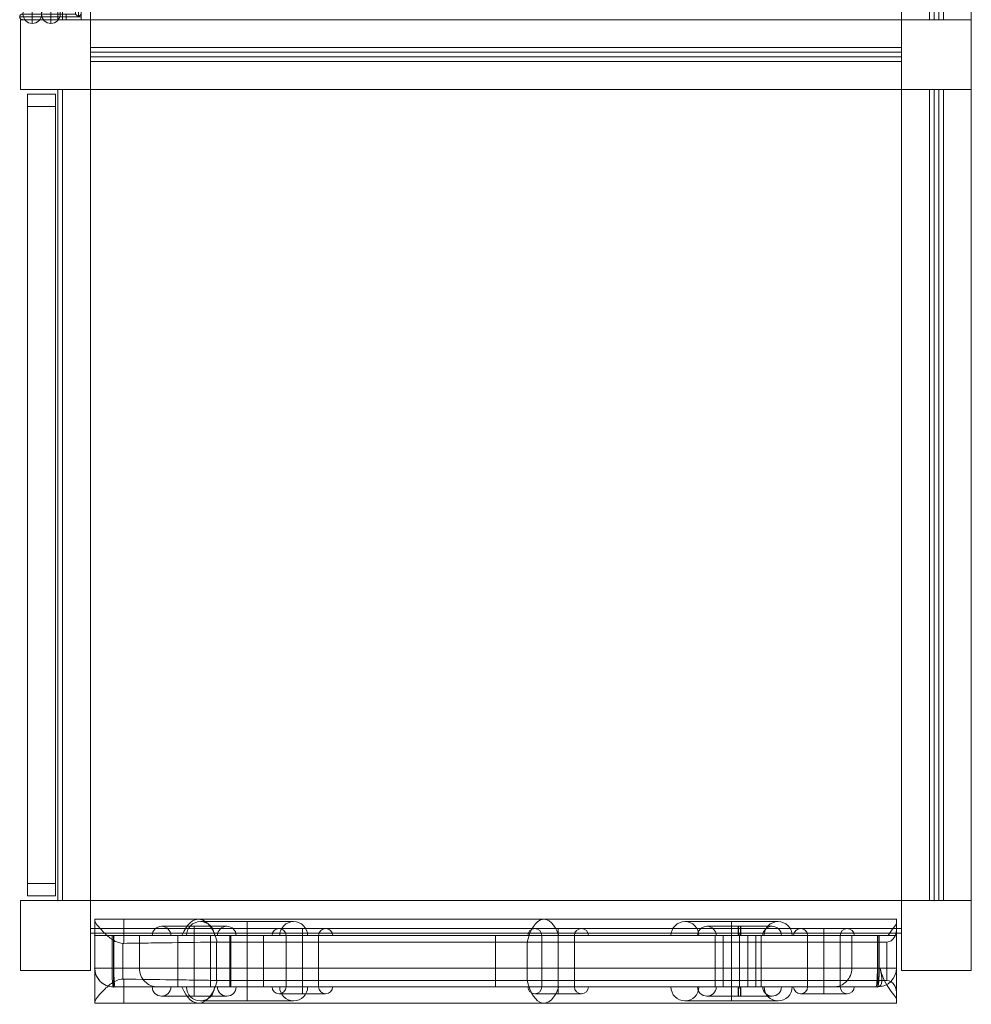
# Model space of a CAD drawing. Units: millimetres. Extents: x 1007910 to 12081910, y -1272291 to 12636780.
# Drawn here: x 8176910 to 9197910, y 3064000 to 4120209 of the extents above; entities that cross this region are included whole.
import ezdxf

# ---------------------------------------------------------------- set-up
doc = ezdxf.new("R2010")
doc.units = ezdxf.units.MM
doc.header["$MEASUREMENT"] = 0
doc.layers.get('0').update_dxf_attribs({"color": 3})

# ---------------------------------------------------------------- blocks, each defined once
blk = doc.blocks.new('From Smart Solid_2')
at = {"color": 7, "linetype": 'Continuous', "lineweight": 13}
for p, q in [((14999.972295, 430000.008592), (-15000.027705, 430000.008592)), ((-15000.027705, -429999.991408), (-15000.027705, 430000.008592)), ((14999.972295, -429999.991408), (14999.972295, 430000.008592)), ((14999.972295, -429999.991408), (-15000.027705, -429999.991408))]:
    blk.add_line(p, q, dxfattribs=at)
blk = doc.blocks.new('From Smart Solid_3')
at = {"color": 7, "linetype": 'Continuous', "lineweight": 13}
for p, q in [((14999.972295, 416796.323592), (-15000.027705, 416796.323592)), ((-15000.027705, -416796.306408), (-15000.027705, 416796.323592)), ((14999.972295, -416796.306408), (14999.972295, 416796.323592)), ((14999.972295, -416796.306408), (-15000.027705, -416796.306408))]:
    blk.add_line(p, q, dxfattribs=at)
blk = doc.blocks.new('From Smart Solid_32')
at = {"color": 7, "linetype": 'Continuous', "lineweight": 13}
for p, q in [((-2500.027705, -434999.991408), (-2500.027705, 435000.008592)), ((2499.972295, 435000.008592), (-2500.027705, 435000.008592)), ((2499.972295, -434999.991408), (2499.972295, 435000.008592)), ((2499.972295, -434999.991408), (-2500.027705, -434999.991408))]:
    blk.add_line(p, q, dxfattribs=at)
blk = doc.blocks.new('From Smart Solid_41')
at = {"color": 7, "linetype": 'Continuous', "lineweight": 13}
for p, q in [((-0.027705, -434999.991408), (-0.027705, 435000.008592)), ((-0.027705, 435000.008592), (-0.027705, -434999.991408))]:
    blk.add_line(p, q, dxfattribs=at)
for p in [(-0.027705, 435000.008592), (-0.027705, -434999.991408)]:
    blk.add_point(p, dxfattribs=at)
blk = doc.blocks.new('From Smart Solid_44')
at = {"color": 7, "linetype": 'Continuous', "lineweight": 13}
for p, q in [((-15000.027705, -434999.991408), (-15000.027705, 435000.008592)), ((-15000.027705, 435000.008592), (14999.972295, 435000.008592)), ((14999.972295, 435000.008592), (14999.972295, -434999.991408)), ((14999.972295, -434999.991408), (-15000.027705, -434999.991408))]:
    blk.add_line(p, q, dxfattribs=at)
blk = doc.blocks.new('From Smart Solid_38')
at = {"color": 7, "linetype": 'Continuous', "lineweight": 13}
for p, q in [((-435000.027705, -2499.991408), (-435000.027705, 2500.008592)), ((-435000.027705, 2500.008592), (434999.972295, 2500.008592)), ((434999.972295, -2499.991408), (434999.972295, 2500.008592)), ((-435000.027705, -2499.991408), (434999.972295, -2499.991408))]:
    blk.add_line(p, q, dxfattribs=at)
blk = doc.blocks.new('From Smart Solid_36')
at = {"color": 7, "linetype": 'Continuous', "lineweight": 13}
for p, q in [((-0.027705, 435000.008592), (-0.027705, -434999.991408)), ((-0.027705, -434999.991408), (-0.027705, 435000.008592))]:
    blk.add_line(p, q, dxfattribs=at)
for p in [(-0.027705, 435000.008592), (-0.027705, -434999.991408)]:
    blk.add_point(p, dxfattribs=at)
blk = doc.blocks.new('From Smart Solid_35')
at = {"color": 7, "linetype": 'Continuous', "lineweight": 13}
for p, q in [((-435000.027705, 0.008592), (434999.972295, 0.008592)), ((434999.972295, 0.008592), (-435000.027705, 0.008592))]:
    blk.add_line(p, q, dxfattribs=at)
for p in [(-435000.027705, 0.008592), (434999.972295, 0.008592)]:
    blk.add_point(p, dxfattribs=at)
blk = doc.blocks.new('From Smart Solid_33')
at = {"color": 7, "linetype": 'Continuous', "lineweight": 13}
for p, q in [((434999.972295, 2500.008592), (-435000.027705, 2500.008592)), ((-435000.027705, 2500.008592), (-435000.027705, -2499.991408)), ((434999.972295, 2500.008592), (434999.972295, -2499.991408)), ((434999.972295, -2499.991408), (-435000.027705, -2499.991408))]:
    blk.add_line(p, q, dxfattribs=at)
blk = doc.blocks.new('From Smart Solid_46')
at = {"color": 7, "linetype": 'Continuous', "lineweight": 13}
for p, q in [((-435000.027705, 435000.008592), (434999.972295, 435000.008592)), ((-435000.027705, -434999.991408), (-435000.027705, 435000.008592)), ((434999.972295, 435000.008592), (434999.972295, -434999.991408)), ((434999.972295, -434999.991408), (-435000.027705, -434999.991408))]:
    blk.add_line(p, q, dxfattribs=at)
blk = doc.blocks.new('From Smart Solid_47')
at = {"color": 7, "linetype": 'Continuous', "lineweight": 13}
for p, q in [((-435000.027705, 15000.008592), (434999.972295, 15000.008592)), ((-435000.027705, -14999.991408), (-435000.027705, 15000.008592)), ((434999.972295, 15000.008592), (434999.972295, -14999.991408)), ((434999.972295, -14999.991408), (-435000.027705, -14999.991408))]:
    blk.add_line(p, q, dxfattribs=at)
blk = doc.blocks.new('From Smart Solid_48')
at = {"color": 7, "linetype": 'Continuous', "lineweight": 13}
for p, q in [((-15000.027705, 435000.008592), (14999.972295, 435000.008592)), ((-15000.027705, -434999.991408), (-15000.027705, 435000.008592)), ((14999.972295, 435000.008592), (14999.972295, -434999.991408)), ((14999.972295, -434999.991408), (-15000.027705, -434999.991408))]:
    blk.add_line(p, q, dxfattribs=at)
blk = doc.blocks.new('From Smart Solid_49')
at = {"color": 7, "linetype": 'Continuous', "lineweight": 13}
for p, q in [((-435000.027705, 15000.008592), (434999.972295, 15000.008592)), ((-435000.027705, -14999.991408), (-435000.027705, 15000.008592)), ((434999.972295, 15000.008592), (434999.972295, -14999.991408)), ((434999.972295, -14999.991408), (-435000.027705, -14999.991408))]:
    blk.add_line(p, q, dxfattribs=at)
blk = doc.blocks.new('From Smart Solid_40')
at = {"color": 7, "linetype": 'Continuous', "lineweight": 13}
for p, q in [((-15000.027705, 435000.008592), (14999.972295, 435000.008592)), ((-15000.027705, -434999.991408), (-15000.027705, 435000.008592)), ((14999.972295, 435000.008592), (14999.972295, -434999.991408)), ((14999.972295, -434999.991408), (-15000.027705, -434999.991408))]:
    blk.add_line(p, q, dxfattribs=at)
blk = doc.blocks.new('From Smart Solid_34')
at = {"color": 7, "linetype": 'Continuous', "lineweight": 13}
for p, q in [((-2500.027705, 435000.008592), (-2500.027705, -434999.991408)), ((-2500.027705, 435000.008592), (2499.972295, 435000.008592)), ((2499.972295, 435000.008592), (2499.972295, -434999.991408)), ((-2500.027705, -434999.991408), (2499.972295, -434999.991408))]:
    blk.add_line(p, q, dxfattribs=at)
blk = doc.blocks.new('From Smart Solid_37')
at = {"color": 7, "linetype": 'Continuous', "lineweight": 13}
for p, q in [((434999.972295, 0.008592), (-435000.027705, 0.008592)), ((-435000.027705, 0.008592), (434999.972295, 0.008592))]:
    blk.add_line(p, q, dxfattribs=at)
for p in [(-435000.027705, 0.008592), (434999.972295, 0.008592)]:
    blk.add_point(p, dxfattribs=at)
blk = doc.blocks.new('From Smart Solid_216')
at = {"color": 7, "linetype": 'Continuous', "lineweight": 13}
for q in [(-10000.027705, 0.008592), (-0.027705, 10000.008592), (-0.027705, -9999.991408), (9999.972295, 0.008592)]:
    blk.add_line((-0.027705, 0.008592), q, dxfattribs=at)
at = {"color": 7, "linetype": 'Continuous', "lineweight": 13, "extrusion": (0, 0, -1)}
blk.add_arc((0.027705, 0.008592), 10000, 0, 359.999994, dxfattribs=at)
blk = doc.blocks.new('From Smart Solid_217')
at = {"color": 7, "linetype": 'Continuous', "lineweight": 13}
for p, q in [((26999.972295, 103877.650301), (26999.972295, 111428.197054)), ((29999.972295, 106832.07356), (29999.972295, 114428.197054)), ((29999.972295, 81583.836146), (29999.972295, 106832.07356)), ((29999.972295, 106832.07356), (29999.972295, 81583.836146)), ((32999.972295, 103877.650301), (32999.972295, 111428.197054)), ((26999.972295, 103877.650301), (26999.972295, 78629.412887)), ((26999.972295, 78629.412887), (26999.972295, 103877.650301)), ((32999.972295, 103877.650301), (32999.972295, 78629.412887)), ((32999.972295, 78629.412887), (32999.972295, 103877.650301)), ((26999.972295, 70987.712653), (26999.972295, 78629.412887)), ((26999.972295, 32343.447193), (26999.972295, 78629.412887)), ((26999.972295, 76220.69432), (26999.972295, 61346.361518)), ((26999.972295, 76220.69432), (26999.972295, 61346.361518)), ((26999.972295, 75947.233875), (26999.972295, 49900.007225)), ((26999.972295, 49900.007225), (26999.972295, 75947.233875)), ((26999.972295, 28063.085752), (26999.972295, 75063.085752)), ((29999.972295, 32343.447193), (29999.972295, 81583.836146)), ((29999.972295, 73987.712653), (29999.972295, 81583.836146)), ((29999.972295, 28063.085752), (29999.972295, 78063.085752)), ((32999.972295, 70987.712653), (32999.972295, 78629.412887)), ((32999.972295, 32343.447193), (32999.972295, 78629.412887)), ((32999.972295, 61346.361518), (32999.972295, 76220.69432)), ((32999.972295, 61346.361518), (32999.972295, 76220.69432)), ((32999.972295, 75947.233875), (32999.972295, 49900.007225)), ((32999.972295, 49900.007225), (32999.972295, 75947.233875)), ((32999.972295, 28063.085752), (32999.972295, 75063.085752)), ((29999.972295, 73220.69432), (29999.972295, 60825.416985)), ((29999.972295, 73220.69432), (29999.972295, 60825.416985)), ((29999.972295, 72992.810616), (29999.972295, 46945.583965)), ((29999.972295, 46945.583965), (29999.972295, 72992.810616)), ((26999.972295, 51498.283988), (26999.972295, 61346.361518)), ((26999.972295, 61346.361518), (26999.972295, 51498.283988)), ((29999.972295, 50977.339455), (29999.972295, 60825.416985)), ((29999.972295, 60825.416985), (29999.972295, 50977.339455)), ((32999.972295, 51498.283988), (32999.972295, 61346.361518)), ((32999.972295, 61346.361518), (32999.972295, 51498.283988)), ((26999.972295, 51498.283988), (26999.972295, 30646.077236)), ((26999.972295, 51498.283988), (26999.972295, 30646.077236)), ((26999.972295, 49900.007225), (26999.972295, 29047.800472)), ((26999.972295, 49900.007225), (26999.972295, 29047.800472)), ((29999.972295, 50977.339455), (29999.972295, 33600.500495)), ((29999.972295, 50977.339455), (29999.972295, 33600.500495)), ((29999.972295, 46945.583965), (29999.972295, 29568.745005)), ((29999.972295, 46945.583965), (29999.972295, 29568.745005)), ((32999.972295, 30646.077236), (32999.972295, 51498.283988)), ((32999.972295, 30646.077236), (32999.972295, 51498.283988)), ((32999.972295, 29047.800472), (32999.972295, 49900.007225)), ((32999.972295, 29047.800472), (32999.972295, 49900.007225)), ((26999.972295, -108428.191408), (26999.972295, 32343.447193)), ((29999.972295, 32343.447193), (26999.972295, 32343.447193)), ((29999.972295, 7553.273845), (29999.972295, 33600.500495)), ((29999.972295, 33600.500495), (29999.972295, 7553.273845)), ((29999.972295, -111428.191408), (29999.972295, 32343.447193)), ((32999.972295, 32343.447193), (29999.972295, 32343.447193)), ((32999.972295, -108428.191408), (32999.972295, 32343.447193)), ((26999.972295, 4598.850586), (26999.972295, 30646.077236)), ((26999.972295, 30646.077236), (26999.972295, 4598.850586)), ((26999.972295, 29047.800472), (26999.972295, 19199.722942)), ((26999.972295, 19199.722942), (26999.972295, 29047.800472)), ((26999.972295, 28063.085752), (26999.972295, -108428.191408)), ((26999.972295, 28063.085752), (29999.972295, 28063.085752)), ((26999.972295, 28063.085752), (29999.972295, 28063.085752)), ((29999.972295, 29568.745005), (29999.972295, 19720.667475)), ((29999.972295, 19720.667475), (29999.972295, 29568.745005)), ((29999.972295, 28063.085752), (29999.972295, -111428.191408)), ((29999.972295, 28063.085752), (32999.972295, 28063.085752)), ((29999.972295, 28063.085752), (32999.972295, 28063.085752)), ((32999.972295, 4598.850586), (32999.972295, 30646.077236)), ((32999.972295, 30646.077236), (32999.972295, 4598.850586)), ((32999.972295, 29047.800472), (32999.972295, 19199.722942)), ((32999.972295, 19199.722942), (32999.972295, 29047.800472)), ((32999.972295, 28063.085752), (32999.972295, -108428.191408)), ((26999.972295, 19199.722942), (26999.972295, 4325.39014)), ((26999.972295, 19199.722942), (26999.972295, 4325.39014)), ((29999.972295, 19720.667475), (29999.972295, 7325.39014)), ((29999.972295, 19720.667475), (29999.972295, 7325.39014)), ((32999.972295, 4325.39014), (32999.972295, 19199.722942)), ((32999.972295, 4325.39014), (32999.972295, 19199.722942)), ((-33000.027705, -111428.191408), (16999.972295, -111428.191408)), ((-33000.027705, -111428.191408), (16999.972295, -111428.191408)), ((-30000.027705, -108428.191408), (16999.972295, -108428.191408)), ((-30000.027705, -108428.191408), (16999.972295, -108428.191408)), ((-30000.027705, -114428.191408), (16999.972295, -114428.191408)), ((-30000.027705, -114428.191408), (16999.972295, -114428.191408)), ((26999.972295, -108428.191408), (16999.972295, -108428.191408)), ((16999.972295, -111428.191408), (16999.972295, -108428.191408)), ((26999.972295, -108428.191408), (16999.972295, -108428.191408)), ((16999.972295, -111428.191408), (16999.972295, -108428.191408)), ((29999.972295, -111428.191408), (16999.972295, -111428.191408)), ((16999.972295, -114428.191408), (16999.972295, -111428.191408)), ((29999.972295, -111428.191408), (16999.972295, -111428.191408)), ((16999.972295, -114428.191408), (16999.972295, -111428.191408)), ((16999.972295, -114428.191408), (32999.972295, -114428.191408)), ((16999.972295, -114428.191408), (32999.972295, -114428.191408)), ((29999.972295, -111428.191408), (26999.972295, -108428.191408)), ((29999.972295, -111428.191408), (26999.972295, -108428.191408)), ((29999.972295, -111428.191408), (32999.972295, -108428.191408)), ((32999.972295, -108428.191408), (29999.972295, -111428.191408)), ((32999.972295, -111428.191408), (29999.972295, -111428.191408)), ((32999.972295, -111428.191408), (29999.972295, -111428.191408)), ((32999.972295, -108428.191408), (32999.972295, -111428.191408)), ((32999.972295, -108428.191408), (32999.972295, -111428.191408)), ((32999.972295, -111428.191408), (32999.972295, -114428.191408)), ((32999.972295, -111428.191408), (32999.972295, -114428.191408))]:
    blk.add_line(p, q, dxfattribs=at)
at = {"color": 7, "linetype": 'Continuous', "lineweight": 13, "extrusion": (0, 0, -1)}
for centre, start, end in [((-29999.972295, 75063.085752), 360, 90), ((-29999.972295, 75063.085752), 90, 180), ((30000.027705, -111428.191408), 360, 90), ((30000.027705, -111428.191408), 360, 90), ((30000.027705, -111428.191408), 270, 360), ((30000.027705, -111428.191408), 270, 360)]:
    blk.add_arc(centre, 3000, start, end, dxfattribs=at)
at = {"color": 7, "linetype": 'Continuous', "lineweight": 13}
for centre, ratio, start_param, end_param in [((29999.972295, 103877.650301), 0.984807753, 1.5707963268, 3.1415926536), ((29999.972295, 103877.650301), 0.984807753, 1.5707963268, 3.1415926536), ((29999.972295, 103877.650301), 0.984807753, 0, 1.5707963268), ((29999.972295, 103877.650301), 0.984807753, 0, 1.5707963268), ((29999.972295, 78629.412809), 0.9848077791, 1.5707971776, 3.1415935044), ((29999.972295, 78629.412887), 0.984807753, 1.5707963268, 3.1415926536), ((29999.972295, 74714.826596), 0.9925902307, 1.5707963268, 3.1415926536), ((29999.972295, 75947.233875), 0.984807753, 3.1415926536, 4.7123889804), ((29999.972295, 78629.412887), 0.984807753, 0, 1.5707963268), ((29999.972295, 78629.412887), 0.984807753, 0, 1.5707963268), ((29999.972295, 74714.826596), 0.9925902307, 0, 1.5707963268), ((29999.972295, 75947.233875), 0.984807753, 4.7123889804, 6.2831853072), ((29999.972295, 61346.361518), 0.1736481777, 3.1415926536, 4.7123889804), ((29999.972295, 61346.361518), 0.1736481777, 4.7123889804, 6.2831853072), ((29999.972295, 51498.283988), 0.1736481777, 3.1415926536, 4.7123889804), ((29999.972295, 49900.007225), 0.984807753, 3.1415926536, 4.7123889804), ((29999.972295, 51498.283988), 0.1736481777, 4.7123889804, 6.2831853072), ((29999.972295, 49900.007225), 0.984807753, 4.7123889804, 6.2831853072), ((29999.972295, 30646.077236), 0.984807753, 1.5707963268, 3.1415926536), ((29999.972295, 30646.077236), 0.984807753, 0, 1.5707963268), ((29999.972295, 29047.800472), 0.1736481777, 1.5707963268, 3.1415926536), ((29999.972295, 29047.800472), 0.1736481777, 0, 1.5707963268), ((29999.972295, 19199.722942), 0.1736481777, 1.5707963268, 3.1415926536), ((29999.972295, 19199.722942), 0.1736481777, 0, 1.5707963268), ((29999.972295, 4598.850586), 0.984807753, 1.5707963268, 3.1415926536), ((29999.972295, 4598.850586), 0.984807753, 0, 1.5707963268)]:
    blk.add_ellipse(centre, major_axis=(3000, 0), ratio=ratio, start_param=start_param, end_param=end_param, dxfattribs=at)
at = {"color": 7, "linetype": 'Continuous', "lineweight": 13, "extrusion": (0, 0, -1)}
for centre, ratio, start_param, end_param in [((29999.972295, 75947.233875), 0.984807753, 1.5707963268, 3.1415926536), ((29999.972295, 75947.233875), 0.984807753, 0, 1.5707963268), ((29999.972295, 61346.361518), 0.1736481777, 1.5707963268, 3.1415926536), ((29999.972295, 61346.361518), 0.1736481777, 0, 1.5707963268), ((29999.972295, 51498.283988), 0.1736481777, 1.5707963268, 3.1415926536), ((29999.972295, 49900.007225), 0.984807753, 1.5707963268, 3.1415926536), ((29999.972295, 51498.283988), 0.1736481777, 0, 1.5707963268), ((29999.972295, 49900.007225), 0.984807753, 0, 1.5707963268), ((29999.972295, 30646.077236), 0.984807753, 3.1415926536, 4.7123889804), ((29999.972295, 30646.077236), 0.984807753, 4.7123889804, 6.2831853072), ((29999.972295, 29047.800472), 0.1736481777, 3.1415926536, 4.7123889804), ((29999.972295, 29047.800472), 0.1736481777, 4.7123889804, 6.2831853072), ((29999.972295, 19199.722942), 0.1736481777, 3.1415926536, 4.7123889804), ((29999.972295, 19199.722942), 0.1736481777, 4.7123889804, 6.2831853072), ((29999.972295, 4598.850586), 0.984807753, 3.1415926536, 4.7123889804), ((29999.972295, 4598.850586), 0.984807753, 4.7123889804, 6.2831853072)]:
    blk.add_ellipse(centre, major_axis=(3000, 0), ratio=ratio, start_param=start_param, end_param=end_param, dxfattribs=at)
at = {"color": 7, "linetype": 'Continuous', "lineweight": 13}
for p in [(-33000.027705, -111428.191408), (-30000.027705, -108428.191408), (-30000.027705, -114428.191408), (26999.972295, -108428.191408), (32999.972295, -114428.191408)]:
    blk.add_point(p, dxfattribs=at)
blk = doc.blocks.new('From Smart Solid_235')
at = {"color": 7, "linetype": 'Continuous', "lineweight": 0}
for p, q in [((-430197, 45234), (-430197, 27734)), ((-430197, 45234), (-398983, 45234)), ((-430197, 43943), (-430197, -43474)), ((-398983, 19428), (-398983, 45234)), ((-318874, 45234), (-398983, 45234)), ((-318874, 45234), (51592, 45234)), ((-316865, 42734), (-216865, 42734)), ((-266865, 42734), (-266865, 27734)), ((-266865, 27734), (-266865, 42734)), ((430197, 45234), (51592, 45234)), ((202927, 42734), (302927, 42734)), ((252927, 42734), (252927, 27734)), ((252927, 27734), (252927, 42734)), ((-358603, 37734), (-288603, 37734)), ((-323603, 37734), (-323603, 27734)), ((-323603, 27734), (-323603, 37734)), ((-232534, 35234), (-182534, 35234)), ((-207534, 35234), (-207534, 27734)), ((-207534, 27734), (-207534, 35234)), ((41873, 35234), (91873, 35234)), ((66873, 35234), (66873, 27734)), ((66873, 27734), (66873, 35234)), ((296487, 37734), (226487, 37734)), ((327081, 35234), (377081, 35234)), ((352081, 35234), (352081, 27734)), ((352081, 27734), (352081, 35234)), ((429803, 41080), (429803, -40611)), ((429803, 33461), (429803, -32992)), ((-411685, 27734), (-430197, 27734)), ((-430197, -7266), (-430197, 27734)), ((-430197, -7266), (-430197, 27734)), ((-411685, 27734), (-430197, 27734)), ((-430197, 27734), (-410197, 27734)), ((-430197, 27734), (-398983, 27734)), ((-430197, -7266), (-430197, 27734)), ((-411685, -7266), (-411685, 27734)), ((-409828, 27734), (-411685, 27734)), ((-411685, -7266), (-411685, 27734)), ((-411685, 27734), (-409828, 27734)), ((-410197, -7266), (-410197, 27734)), ((-382387, 27734), (-410197, 27734)), ((409803, 27734), (-410197, 27734)), ((-409828, -7266), (-409828, 27734)), ((-382059, 27734), (-409828, 27734)), ((-409828, -7266), (-409828, 27734)), ((-382059, 27734), (-409828, 27734)), ((-336708, 27734), (-398983, 27734)), ((-382387, -7266), (-382387, 27734)), ((-382387, -7266), (-382387, 27734)), ((-368603, 27734), (-278603, 27734)), ((-348603, 27734), (-298603, 27734)), ((-348603, 27734), (-298603, 27734)), ((-306103, 27734), (-341103, 27734)), ((-341103, 27734), (-341103, -27266)), ((-336708, 27734), (67593, 27734)), ((-331865, 27734), (-201865, 27734)), ((-323603, 27734), (-323603, -27266)), ((-323603, 27734), (-323603, -27266)), ((-306103, 27734), (-306103, -27266)), ((-301865, 27734), (-231865, 27734)), ((-301865, 27734), (-231865, 27734)), ((284803, 27734), (-285197, 27734)), ((-285197, -27266), (-285197, 27734)), ((-249365, 27734), (-284365, 27734)), ((-284365, 27734), (-284365, -27266)), ((-266865, 27734), (-266865, -27266)), ((-266865, 27734), (-266865, -27266)), ((-249365, 27734), (-249365, -27266)), ((-240034, 27734), (-175034, 27734)), ((-225034, 27734), (-190034, 27734)), ((-225034, 27734), (-190034, 27734)), ((-225034, 27734), (-225034, -27266)), ((-207534, 27734), (-207534, -27266)), ((-207534, 27734), (-207534, -27266)), ((-190034, 27734), (-190034, -27266)), ((-197, -27266), (-197, 27734)), ((-197, -27266), (-197, 27734)), ((34373, 27734), (99373, 27734)), ((49373, 27734), (84373, 27734)), ((49373, 27734), (84373, 27734)), ((49373, 27734), (49373, -27266)), ((66873, 27734), (66873, -27266)), ((66873, 27734), (66873, -27266)), ((420852, 27734), (67593, 27734)), ((84373, 27734), (84373, -27266)), ((187927, 27734), (317927, 27734)), ((306487, 27734), (216487, 27734)), ((306487, 27734), (216487, 27734)), ((217927, 27734), (287927, 27734)), ((217927, 27734), (287927, 27734)), ((270427, 27734), (235427, 27734)), ((235427, 27734), (235427, -27266)), ((236487, 27734), (286487, 27734)), ((278987, 27734), (243987, 27734)), ((243987, 27734), (243987, -27266)), ((252927, 27734), (252927, -27266)), ((252927, 27734), (252927, -27266)), ((261487, 27734), (261487, -27266)), ((261487, 27734), (261487, -27266)), ((270427, 27734), (270427, -27266)), ((278987, 27734), (278987, -27266)), ((284803, -27266), (284803, 27734)), ((319581, 27734), (384581, 27734)), ((334581, 27734), (369581, 27734)), ((334581, 27734), (369581, 27734)), ((334581, 27734), (334581, -27266)), ((352081, 27734), (352081, -27266)), ((352081, 27734), (352081, -27266)), ((369581, 27734), (369581, -27266)), ((381665, 27734), (409433, 27734)), ((381665, 27734), (409433, 27734)), ((381992, -7266), (381992, 27734)), ((381992, 27734), (409803, 27734)), ((381992, -7266), (381992, 27734)), ((409433, -7266), (409433, 27734)), ((409433, 27734), (411290, 27734)), ((409433, -7266), (409433, 27734)), ((411290, 27734), (409433, 27734)), ((409803, -7266), (409803, 27734)), ((409803, 27734), (429803, 27734)), ((411290, -7266), (411290, 27734)), ((411290, 27734), (429803, 27734)), ((411290, -7266), (411290, 27734)), ((411290, 27734), (420852, 27734)), ((429803, -7266), (429803, 27734)), ((429803, -7266), (429803, 27734)), ((-400197, 19421), (-400197, -18952)), ((-410197, -7266), (-430197, -7266)), ((-411685, -7266), (-430197, -7266)), ((-411685, -7266), (-430197, -7266)), ((-430197, -7266), (-430197, -44766)), ((-411685, -7266), (-409828, -7266)), ((-409828, -7266), (-411685, -7266)), ((409803, -7266), (-410197, -7266)), ((-382387, -7266), (-410197, -7266)), ((-410197, -7266), (-410197, -27266)), ((-382059, -7266), (-409828, -7266)), ((-382059, -7266), (-409828, -7266)), ((409433, -7266), (381665, -7266)), ((409433, -7266), (381665, -7266)), ((409803, -7266), (381992, -7266)), ((409433, -7266), (411290, -7266)), ((411290, -7266), (409433, -7266)), ((429803, -7266), (409803, -7266)), ((409803, -7266), (409803, -27266)), ((429803, -7266), (411290, -7266)), ((412455, -7266), (411290, -7266)), ((-398983, -44766), (-398983, -18960)), ((-408340, -27266), (-410197, -27266)), ((-410197, -27266), (-408340, -27266)), ((409803, -27266), (-410197, -27266)), ((-410197, -27266), (-398983, -27266)), ((-362059, -27266), (-408340, -27266)), ((-362059, -27266), (-408340, -27266)), ((-336708, -27266), (-398983, -27266)), ((-362605, -27266), (-390197, -27266)), ((-368603, -27266), (-278603, -27266)), ((-348603, -27266), (-298603, -27266)), ((-306103, -27266), (-341103, -27266)), ((67593, -27266), (-336708, -27266)), ((-331865, -27266), (-201865, -27266)), ((-323603, -27266), (-323603, -37266)), ((-323603, -37266), (-323603, -27266)), ((-301865, -27266), (-231865, -27266)), ((284803, -27266), (-285197, -27266)), ((-249365, -27266), (-284365, -27266)), ((-266865, -27266), (-266865, -42266)), ((-266865, -42266), (-266865, -27266)), ((-240034, -27266), (-175034, -27266)), ((-190034, -27266), (-225034, -27266)), ((-207534, -27266), (-207534, -34766)), ((-207534, -34766), (-207534, -27266)), ((34373, -27266), (99373, -27266)), ((34373, -27266), (99373, -27266)), ((84373, -27266), (49373, -27266)), ((66873, -27266), (66873, -34766)), ((66873, -34766), (66873, -27266)), ((409141, -27266), (67593, -27266)), ((187927, -27266), (317927, -27266)), ((187927, -27266), (317927, -27266)), ((216487, -27266), (306487, -27266)), ((216487, -27266), (306487, -27266)), ((217927, -27266), (287927, -27266)), ((270427, -27266), (235427, -27266)), ((236487, -27266), (286487, -27266)), ((278987, -27266), (243987, -27266)), ((252927, -27266), (252927, -42266)), ((252927, -42266), (252927, -27266)), ((319581, -27266), (384581, -27266)), ((369581, -27266), (334581, -27266)), ((352081, -27266), (352081, -34766)), ((352081, -34766), (352081, -27266)), ((407946, -27266), (361665, -27266)), ((407946, -27266), (361665, -27266)), ((389803, -27266), (362210, -27266)), ((409141, -27266), (407946, -27266)), ((407946, -27266), (409803, -27266)), ((-358603, -37266), (-288603, -37266)), ((-232534, -34766), (-182534, -34766)), ((41873, -34766), (91873, -34766)), ((226487, -37266), (296487, -37266)), ((327081, -34766), (377081, -34766)), ((-430197, -44766), (-398983, -44766)), ((-318874, -44766), (-398983, -44766)), ((-318874, -44766), (51592, -44766)), ((-316865, -42266), (-216865, -42266)), ((430142, -44766), (51592, -44766)), ((202927, -42266), (302927, -42266))]:
    blk.add_line(p, q, dxfattribs=at)
for centre, radius, start, end in [((-316865, 27734), 15000, 0, 180), ((202927, 27734), 15000, 0, 180), ((-358603, 27734), 10000, 0, 180), ((-232534, 27734), 7500, 0, 180), ((41873, 27734), 7500, 0, 180), ((327081, 27734), 7500, 0, 180), ((-410197, -7266), 20000, 180, 270), ((-410197, -7266), 20000, 180, 270), ((-410197, -7266), 20000, 180, 270), ((-358603, -27266), 10000, 180, 0), ((-316865, -27266), 15000, 180, 0), ((-232534, -27266), 7500, 180, 0), ((41873, -27266), 7500, 180, 0), ((202927, -27266), 15000, 180, 360), ((327081, -27266), 7500, 180, 0)]:
    blk.add_arc(centre, radius, start, end, dxfattribs=at)
at = {"color": 7, "linetype": 'Continuous', "lineweight": 0, "extrusion": (0, 0, -1)}
for centre, radius, start, end in [((216865, 27734), 15000, 0, 180), ((-302927, 27734), 15000, 0, 180), ((288603, 27734), 10000, 0, 180), ((182534, 27734), 7500, 0, 180), ((-91873, 27734), 7500, 0, 180), ((-377081, 27734), 7500, 0, 180), ((-409803, -7266), 20000, 180, 270), ((-409803, -7266), 20000, 180, 270), ((288603, -27266), 10000, 180, 0), ((216865, -27266), 15000, 180, 0), ((182534, -27266), 7500, 180, 0), ((-91873, -27266), 7500, 180, 0), ((-302927, -27266), 15000, 180, 360), ((-377081, -27266), 7500, 180, 0)]:
    blk.add_arc(centre, radius, start, end, dxfattribs=at)
for centre, major_axis, ratio, start_param, end_param in [((-318874, 234), (0, 45000), 0.50068366, 5.36985254, 7.37811352), ((226509, 27734), (0, -10000), 0.99938466, 1.57079633, 4.71238898), ((260260, 27734), (0, 10000), 0.03507562, 4.71238898, 7.85398163), ((362210, -7266), (0, -20000), 0.98909382, 4.71238898, 6.28318531), ((362210, -7266), (0, -20000), 0.98909382, 4.71238898, 6.28318531), ((407946, -7266), (0, -20000), 0.07437945, 4.71238898, 6.28318531), ((407946, -7266), (0, -20000), 0.07437945, 4.71238898, 6.28318531), ((409803, -7266), (0, -20000), 0.07437945, 4.71238898, 6.28318531), ((409803, -7266), (0, -20000), 0.07437945, 4.71238898, 6.22987866), ((-318874, 234), (0, 45000), 0.50068366, 2.04666444, 4.05492542), ((262715, -27266), (0, 10000), 0.03507562, 1.57079633, 4.71238898), ((296466, -27266), (0, -10000), 0.99938466, 4.71238898, 7.85398163)]:
    blk.add_ellipse(centre, major_axis=major_axis, ratio=ratio, start_param=start_param, end_param=end_param, dxfattribs=at)
at = {"color": 7, "linetype": 'Continuous', "lineweight": 0}
for centre, major_axis, ratio, start_param, end_param in [((51592, 234), (0, 45000), 0.44922846, 5.36985254, 7.37810406), ((262715, 27734), (0, -10000), 0.03507562, 1.57079633, 4.71238898), ((296466, 27734), (0, 10000), 0.99938466, 4.71238898, 7.85398163), ((-410197, -7266), (0, -20000), 0.07437939, 4.71238898, 6.28318531), ((-410197, -7266), (0, -20000), 0.07437945, 4.71238898, 6.28318531), ((-408340, -7266), (0, -20000), 0.07437945, 4.71238898, 6.28318531), ((-408340, -7266), (0, -20000), 0.07437945, 4.71238898, 6.28318531), ((-362605, -7266), (0, -20000), 0.98909382, 4.71238898, 6.28318531), ((-362605, -7266), (0, -20000), 0.98909382, 4.71238898, 6.28318531), ((51592, 234), (0, 45000), 0.44922846, 2.0466739, 4.05492542), ((226509, -27266), (0, 10000), 0.99938466, 1.57079633, 4.71238898), ((260260, -27266), (0, -10000), 0.03507562, 4.71238898, 7.85398163)]:
    blk.add_ellipse(centre, major_axis=major_axis, ratio=ratio, start_param=start_param, end_param=end_param, dxfattribs=at)
for points, knots in [([(-400197, 19421), (-402442, 19421), (-404680, 19996), (-408731, 21741), (-410563, 22867), (-415764, 26534), (-418684, 29223), (-423882, 34433), (-426044, 36890), (-429222, 41123), (-430197, 42874), (-430197, 43943)], [0, 0, 0, 0, 0.125, 0.125, 0.25, 0.25, 0.5, 0.5, 0.75, 0.75, 1, 1, 1, 1]), ([(429803, 41080), (429803, 42753), (429803, 43938), (429803, 45281), (429803, 45431), (429803, 44020), (429803, 40675), (429803, 33461)], [0, 0, 0, 0, 0.25, 0.25, 0.5, 0.5, 1, 1, 1, 1]), ([(429803, 33461), (429803, 30801), (429031, 28049), (425737, 23067), (423116, 20850), (419392, 20850)], [0, 0, 0, 0, 0.5, 0.5, 1, 1, 1, 1]), ([(420852, 27734), (422897, 30912), (425094, 33777), (428606, 38393), (429803, 40038), (429803, 41080)], [0, 0, 0, 0, 0.5, 0.5, 1, 1, 1, 1]), ([(-299619, 20843), (-314733, 20604), (-330650, 20366), (-355695, 20009), (-364289, 19890), (-381553, 19656), (-390240, 19541), (-398983, 19428)], [0, 0, 0, 0, 0.5, 0.5, 0.75, 0.75, 1, 1, 1, 1]), ([(33623, 20850), (7818, 20850), (-19600, 20850), (-75996, 20850), (-104970, 20850), (-162712, 20850), (-191476, 20850), (-247044, 20850), (-273844, 20850), (-298847, 20850)], [0, 0, 0, 0, 0.25, 0.25, 0.5, 0.5, 0.75, 0.75, 1, 1, 1, 1]), ([(419392, 20850), (393383, 20850), (364053, 20850), (301261, 20850), (267806, 20850), (199642, 20850), (164940, 20850), (97267, 20850), (64303, 20850), (33623, 20850)], [0, 0, 0, 0, 0.25, 0.25, 0.5, 0.5, 0.75, 0.75, 1, 1, 1, 1]), ([(-430197, -7266), (-430197, -12702), (-427979, -17729), (-420850, -24935), (-415719, -27266), (-410197, -27266)], [0, 0, 0, 0, 0.5, 0.5, 1, 1, 1, 1]), ([(409882, -27237), (412859, -26999), (414041, -24660), (414201, -17312), (413395, -12314), (412455, -7266)], [0, 0, 0, 0, 0.5, 0.5, 1, 1, 1, 1]), ([(429803, -40611), (429803, -39612), (428699, -38054), (425440, -33756), (423353, -31065), (417384, -22020), (413873, -14886), (412455, -7266)], [0, 0, 0, 0, 0.25, 0.25, 0.5, 0.5, 1, 1, 1, 1]), ([(-430197, -43474), (-430197, -42399), (-429232, -40669), (-426056, -36436), (-423852, -33932), (-418701, -28772), (-415715, -26028), (-408854, -21195), (-404727, -18952), (-400197, -18952)], [0, 0, 0, 0, 0.25, 0.25, 0.5, 0.5, 0.75, 0.75, 1, 1, 1, 1]), ([(-398983, -18960), (-381497, -19185), (-364408, -19417), (-339351, -19773), (-331052, -19894), (-314976, -20135), (-307177, -20255), (-299619, -20374)], [0, 0, 0, 0, 0.5, 0.5, 0.75, 0.75, 1, 1, 1, 1]), ([(-298847, -20381), (-273844, -20381), (-247044, -20381), (-191476, -20381), (-162712, -20381), (-104970, -20381), (-75996, -20381), (-19600, -20381), (7818, -20381), (33623, -20381)], [0, 0, 0, 0, 0.25, 0.25, 0.5, 0.5, 0.75, 0.75, 1, 1, 1, 1]), ([(33623, -20381), (64303, -20381), (97267, -20381), (164940, -20381), (199642, -20381), (267806, -20381), (301261, -20381), (364053, -20381), (393383, -20381), (419392, -20381)], [0, 0, 0, 0, 0.25, 0.25, 0.5, 0.5, 0.75, 0.75, 1, 1, 1, 1]), ([(419392, -20381), (423114, -20381), (425722, -22586), (429018, -27552), (429803, -30334), (429803, -32992)], [0, 0, 0, 0, 0.5, 0.5, 1, 1, 1, 1]), ([(429803, -32992), (429803, -40208), (429803, -43549), (429803, -45431), (429803, -43932), (429803, -40611)], [0, 0, 0, 0, 0.5, 0.5, 1, 1, 1, 1])]:
    blk.add_open_spline(points, degree=3, knots=knots, dxfattribs=at)
for points in [[(-398983, 19428), (-399388, 19423), (-399792, 19421), (-400197, 19421)], [(-298847, 20849), (-299104, 20849), (-299362, 20847), (-299619, 20843)], [(-299619, 20843), (-299619, 7104), (-299619, -6635), (-299619, -20374)], [(33623, 20850), (33623, 7106), (33623, -6637), (33623, -20381)], [(419392, 20850), (419392, 7106), (419392, -6637), (419392, -20381)], [(-400197, -18952), (-399793, -18952), (-399388, -18954), (-398983, -18960)], [(-299619, -20374), (-299362, -20379), (-299104, -20381), (-298847, -20381)], [(409141, -27266), (409396, -27266), (409643, -27256), (409882, -27237)]]:
    blk.add_open_spline(points, degree=3, dxfattribs=at)
for p in [(-430197, 27734), (-430197, 27734), (429803, 27734), (-430197, -7266), (-430197, -7266), (429803, -7266), (-410197, -27266), (-410197, -27266), (409803, -27266)]:
    blk.add_point(p, dxfattribs=at)

msp = doc.modelspace()

# ---------------------------------------------------------------- linework, layer by layer
at = {"color": 7, "linetype": 'Continuous', "lineweight": 13, "flags": 128}
for points in [[(8252909.613079, 4120209.414881), (8177909.613079, 4120209.414881), (8177909.613079, 4120209.414881), (8252909.613079, 4120209.414881)], [(8177909.613079, 4120209.414881), (8177909.613079, 4045209.414881), (8177909.613079, 4045209.414881), (8177909.613079, 4120209.414881)], [(8252909.613079, 4045209.414881), (8252909.613079, 4120209.414881), (8252909.613079, 4120209.414881), (8252909.613079, 4045209.414881)], [(8177909.613079, 4045209.414881), (8252909.613079, 4045209.414881), (8252909.613079, 4045209.414881), (8177909.613079, 4045209.414881)], [(8185409.613079, 3180209.414881), (8185409.613079, 4040209.414881), (8185409.613079, 3180209.414881), (8185409.613079, 3193413.099881), (8185409.613079, 4027005.729893), (8185409.613079, 4040209.414881)], [(8215409.613079, 3180209.414881), (8215409.613079, 4040209.414881), (8215409.613079, 3180209.414881), (8215409.613079, 3193413.099881), (8215409.613079, 4027005.729893), (8215409.613079, 4040209.414881)], [(8252909.613079, 3175209.414881), (8177909.613079, 3175209.414881), (8177909.613079, 3175209.414881), (8252909.613079, 3175209.414881)], [(8177909.613079, 3175209.414881), (8177909.613079, 3100209.414881), (8177909.613079, 3100209.414881), (8177909.613079, 3175209.414881)], [(8252909.613079, 3100209.414881), (8252909.613079, 3175209.414881), (8252909.613079, 3175209.414881), (8252909.613079, 3100209.414881)], [(9197909.613079, 3175209.414881), (9122909.613079, 3175209.414881), (9122909.613079, 3175209.414881), (9197909.613079, 3175209.414881)], [(9122909.613079, 3175209.414881), (9122909.613079, 3100209.414881), (9122909.613079, 3100209.414881), (9122909.613079, 3175209.414881)], [(9197909.613079, 3100209.414881), (9197909.613079, 3175209.414881), (9197909.613079, 3175209.414881), (9197909.613079, 3100209.414881)], [(8177909.613079, 3100209.414881), (8252909.613079, 3100209.414881), (8252909.613079, 3100209.414881), (8177909.613079, 3100209.414881)], [(9122909.613079, 3100209.414881), (9197909.613079, 3100209.414881), (9197909.613079, 3100209.414881), (9122909.613079, 3100209.414881)]]:
    msp.add_lwpolyline(points, close=True, dxfattribs=at)
at = {"color": 7, "linetype": 'Continuous', "lineweight": 0, "flags": 128}
for points in [[(9122909.613079, 4120209.414881), (9122909.613079, 4045209.414881), (9122909.613079, 4045209.414881), (9122909.613079, 4120209.414881)], [(9197909.613079, 4120209.414881), (9122909.613079, 4120209.414881), (9122909.613079, 4120209.414881), (9197909.613079, 4120209.414881)], [(9197909.613079, 4045209.414881), (9197909.613079, 4120209.414881), (9197909.613079, 4120209.414881), (9197909.613079, 4045209.414881)], [(9122909.613079, 4045209.414881), (9197909.613079, 4045209.414881), (9197909.613079, 4045209.414881), (9122909.613079, 4045209.414881)]]:
    msp.add_lwpolyline(points, close=True, dxfattribs=at)

# ---------------------------------------------------------------- block references
at = {"color": 7, "linetype": 'Continuous', "lineweight": 13}
for name, p in [('From Smart Solid_32', (8220409.640785, 4555209.406289)), ('From Smart Solid_41', (8217909.640785, 4555209.406289)), ('From Smart Solid_46', (8687909.640785, 4555209.406289)), ('From Smart Solid_34', (9155409.640785, 4555209.406289)), ('From Smart Solid_36', (9157909.640785, 4555209.406289)), ('From Smart Solid_32', (9165409.640785, 4555209.406289)), ('From Smart Solid_41', (9162909.640785, 4555209.406289)), ('From Smart Solid_44', (9182909.640785, 4555209.406289)), ('From Smart Solid_217', (8209909.640785, 4234637.606289)), ('From Smart Solid_216', (8190409.640785, 4126209.406289)), ('From Smart Solid_216', (8210409.640785, 4126209.406289)), ('From Smart Solid_47', (8687909.640785, 4105209.406289)), ('From Smart Solid_33', (8687909.640785, 4087709.406289)), ('From Smart Solid_37', (8687909.640785, 4085209.406289)), ('From Smart Solid_38', (8687909.640785, 4077709.406289)), ('From Smart Solid_35', (8687909.640785, 4080209.406289)), ('From Smart Solid_49', (8687909.640785, 4060209.406289)), ('From Smart Solid_2', (8200409.640785, 3610209.406289)), ('From Smart Solid_41', (8217909.640785, 3610209.406289)), ('From Smart Solid_40', (8237909.640785, 3610209.406289)), ('From Smart Solid_46', (8687909.640785, 3610209.406289)), ('From Smart Solid_48', (9137909.640785, 3610209.406289)), ('From Smart Solid_36', (9157909.640785, 3610209.406289)), ('From Smart Solid_32', (9165409.640785, 3610209.406289)), ('From Smart Solid_44', (9182909.640785, 3610209.406289)), ('From Smart Solid_3', (8200409.640785, 3610209.406289)), ('From Smart Solid_47', (8687909.640785, 3160209.406289)), ('From Smart Solid_33', (8687909.640785, 3142709.406289))]:
    msp.add_blockref(name, p, dxfattribs=at)
at = {"color": 7, "linetype": 'Continuous', "lineweight": 0}
msp.add_blockref('From Smart Solid_235', (8687712.240785, 3109975.006289), dxfattribs=at)

doc.saveas('drawing.dxf')
